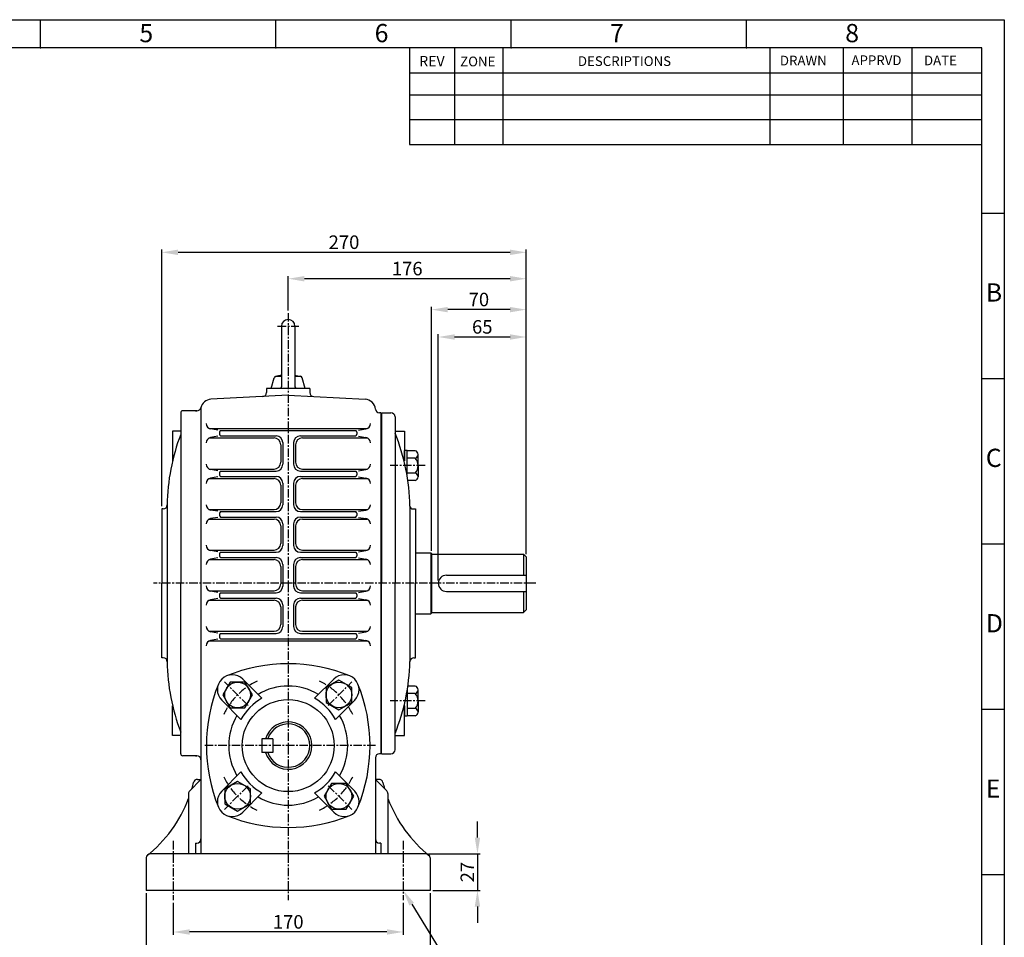
# Model space of a CAD drawing. Extents: x -1 to 1449, y 0 to 1020.
# Drawn here: x 721 to 1449, y 342 to 1020 of the extents above; entities that cross this region are included whole.
import ezdxf

# ---------------------------------------------------------------- set-up
doc = ezdxf.new("R2010")
doc.units = 0
doc.header["$LTSCALE"] = 5
doc.header["$MEASUREMENT"] = 0
doc.linetypes.add('CENTER', pattern=[2, 1.25, -0.25, 0.25, -0.25])
doc.layers.get('0').update_dxf_attribs({"color": 3, "linetype": 'CONTINUOUS'})
for name, color, linetype in [('CENTER', 1, 'CENTER'), ('DIM', 2, 'CONTINUOUS'), ('LOGO', 5, 'CONTINUOUS'), ('THIN', 2, 'CONTINUOUS')]:
    doc.layers.add(name, color=color, linetype=linetype)
doc.styles.add('DIM', font='romans.shx', dxfattribs={"width": 0.8})
doc.styles.get("Standard").update_dxf_attribs({"font": 'romans.shx'})

msp = doc.modelspace()

# ---------------------------------------------------------------- linework, layer by layer
for p, q in [((914.08, 793.75), (914.08, 748.93)), ((924.08, 793.75), (924.08, 748.93)), ((914.08, 757.65), (909.77, 756.71)), ((924.08, 757.65), (928.39, 756.71)), ((906.58, 747.75), (908.71, 755.71)), ((910.06, 756.75), (914.08, 756.75)), ((924.08, 756.75), (928.09, 756.75)), ((931.58, 747.75), (929.44, 755.71)), ((919.08, 742.75), (861.87, 739.75)), ((903.08, 747.75), (903.08, 744.75)), ((913.08, 747.75), (903.08, 747.75)), ((935.08, 747.75), (913.08, 747.75)), ((919.08, 742.75), (976, 739.76)), ((935.08, 747.75), (935.08, 744.75)), ((839.58, 729.75), (839.58, 603.75)), ((851.58, 731.25), (841.08, 731.25)), ((850.58, 731.25), (851.58, 731.25)), ((854.58, 733.87), (854.58, 403.75)), ((987.58, 729.75), (986.54, 729.75)), ((987.58, 729.75), (987.58, 603.75)), ((988.08, 729.75), (995.08, 729.75)), ((988.08, 729.75), (988.08, 603.75)), ((998.08, 726.75), (998.08, 603.75)), ((833.58, 716.17), (833.58, 694.32)), ((839.58, 716.17), (833.58, 716.17)), ((860.65, 718.22), (977.51, 718.22)), ((867.11, 716.94), (861.66, 717.9)), ((868.35, 715.46), (868.35, 713.98)), ((869.03, 716.72), (969.12, 716.72)), ((969.81, 715.46), (969.81, 713.98)), ((971.05, 716.94), (976.5, 717.9)), ((998.08, 716.17), (1005.08, 716.17)), ((1005.08, 716.17), (1005.08, 694.32)), ((860.65, 711.22), (908.58, 711.22)), ((867.11, 712.5), (861.66, 711.54)), ((869.03, 712.72), (910.08, 712.72)), ((915.08, 707.72), (915.08, 691.72)), ((923.08, 707.72), (923.08, 691.72)), ((928.08, 712.72), (969.12, 712.72)), ((929.58, 711.22), (977.51, 711.22)), ((971.05, 712.5), (976.5, 711.54)), ((913.58, 706.22), (913.58, 693.22)), ((924.58, 706.22), (924.58, 693.22)), ((1005.08, 694.32), (1005.08, 701.89)), ((1007.08, 701.89), (1005.08, 701.89)), ((1007.08, 684.35), (1007.08, 701.89)), ((1012.98, 701.69), (1007.08, 701.69)), ((1012.98, 696.2), (1007.08, 696.2)), ((1015.08, 690.72), (1015.08, 698.95)), ((860.65, 688.23), (908.58, 688.23)), ((867.11, 686.94), (861.66, 687.91)), ((868.35, 685.47), (868.35, 683.98)), ((869.03, 686.73), (910.08, 686.73)), ((928.08, 686.73), (969.12, 686.73)), ((929.58, 688.23), (977.51, 688.23)), ((969.81, 685.47), (969.81, 683.98)), ((971.05, 686.94), (976.5, 687.91)), ((1012.98, 685.23), (1007.08, 685.23)), ((1015.08, 690.72), (1015.08, 682.49)), ((860.65, 681.23), (908.58, 681.23)), ((867.11, 682.51), (861.66, 681.55)), ((869.03, 682.73), (910.08, 682.73)), ((915.08, 677.73), (915.08, 661.73)), ((923.08, 677.73), (923.08, 661.73)), ((928.08, 682.73), (969.12, 682.73)), ((929.58, 681.23), (977.51, 681.23)), ((971.05, 682.51), (976.5, 681.55)), ((1012.98, 679.75), (1007.77, 679.75)), ((913.58, 676.23), (913.58, 663.23)), ((924.58, 676.23), (924.58, 663.23)), ((825.58, 658.75), (825.58, 603.75)), ((826.58, 658.75), (825.58, 658.75)), ((829.58, 661.75), (829.58, 545.75)), ((860.65, 658.23), (908.58, 658.23)), ((867.11, 656.95), (861.66, 657.91)), ((868.35, 655.47), (868.35, 653.99)), ((869.03, 656.73), (910.08, 656.73)), ((928.08, 656.73), (969.12, 656.73)), ((929.58, 658.23), (977.51, 658.23)), ((969.81, 655.47), (969.81, 653.99)), ((971.05, 656.95), (976.5, 657.91)), ((1009.07, 660.71), (1009.05, 545.81)), ((1011.07, 658.75), (1013.08, 658.75)), ((1013.08, 658.75), (1013.08, 603.75)), ((860.65, 651.23), (908.58, 651.23)), ((867.11, 652.51), (861.66, 651.55)), ((869.03, 652.73), (910.08, 652.73)), ((928.08, 652.73), (969.12, 652.73)), ((929.58, 651.23), (977.51, 651.23)), ((971.05, 652.51), (976.5, 651.55)), ((913.58, 646.23), (913.58, 633.23)), ((915.08, 647.73), (915.08, 631.73)), ((923.08, 647.73), (923.08, 631.73)), ((924.58, 646.23), (924.58, 633.23)), ((860.65, 628.23), (908.58, 628.23)), ((867.11, 626.95), (861.66, 627.91)), ((869.03, 626.73), (910.08, 626.73)), ((928.08, 626.73), (969.12, 626.73)), ((929.58, 628.23), (977.51, 628.23)), ((971.05, 626.95), (976.5, 627.91)), ((1013.08, 626.25), (1024.58, 626.25)), ((1024.58, 626.25), (1024.58, 581.25)), ((1024.58, 626.25), (1025.08, 625.75)), ((860.65, 621.23), (908.58, 621.23)), ((867.11, 622.51), (861.66, 621.55)), ((868.35, 625.47), (868.35, 623.99)), ((869.03, 622.73), (910.08, 622.73)), ((928.08, 622.73), (969.12, 622.73)), ((929.58, 621.23), (977.51, 621.23)), ((969.81, 625.47), (969.81, 623.99)), ((971.05, 622.51), (976.5, 621.55)), ((1025.08, 625.75), (1025.08, 581.75)), ((1025.58, 625.25), (1093.08, 625.25)), ((1093.08, 625.25), (1093.08, 609.75)), ((1093.08, 625.25), (1095.08, 623.25)), ((1095.08, 623.25), (1095.08, 584.25)), ((913.58, 616.23), (913.58, 603.23)), ((915.08, 617.73), (915.08, 601.73)), ((923.08, 617.73), (923.08, 601.73)), ((924.58, 616.23), (924.58, 603.23)), ((1036.08, 609.75), (1095.08, 609.75)), ((825.58, 548.75), (825.58, 603.75)), ((839.58, 477.75), (839.58, 603.75)), ((860.65, 598.23), (908.58, 598.23)), ((867.11, 596.95), (861.66, 597.91)), ((929.58, 598.23), (977.51, 598.23)), ((971.05, 596.95), (976.5, 597.91)), ((987.58, 603.75), (987.58, 477.75)), ((988.08, 477.75), (988.08, 603.75)), ((998.08, 480.75), (998.08, 603.75)), ((1013.08, 548.75), (1013.08, 603.75)), ((1036.08, 597.75), (1095.08, 597.75)), ((1093.08, 597.75), (1093.08, 582.25)), ((860.65, 591.23), (908.58, 591.23)), ((867.11, 592.52), (861.66, 591.55)), ((868.35, 595.48), (868.35, 593.99)), ((869.03, 596.73), (910.08, 596.73)), ((869.03, 592.73), (910.08, 592.73)), ((928.08, 596.73), (969.12, 596.73)), ((928.08, 592.73), (969.12, 592.73)), ((929.58, 591.23), (977.51, 591.23)), ((969.81, 595.48), (969.81, 593.99)), ((971.05, 592.52), (976.5, 591.55)), ((913.58, 586.24), (913.58, 573.24)), ((915.08, 587.74), (915.08, 571.74)), ((923.08, 587.74), (923.08, 571.74)), ((924.58, 586.24), (924.58, 573.24)), ((1093.08, 582.25), (1095.08, 584.25)), ((1013.08, 581.25), (1024.58, 581.25)), ((1025.08, 581.75), (1024.58, 581.25)), ((1025.58, 582.25), (1093.08, 582.25)), ((860.65, 568.24), (908.58, 568.24)), ((867.11, 566.96), (861.66, 567.92)), ((929.58, 568.24), (977.51, 568.24)), ((971.05, 566.96), (976.5, 567.92)), ((860.65, 561.24), (919.08, 561.24)), ((867.11, 562.52), (861.66, 561.56)), ((868.35, 565.48), (868.35, 564)), ((869.03, 566.74), (910.08, 566.74)), ((869.03, 562.74), (919.08, 562.74)), ((919.08, 562.74), (969.12, 562.74)), ((919.08, 561.24), (977.51, 561.24)), ((928.08, 566.74), (969.12, 566.74)), ((969.81, 565.48), (969.81, 564)), ((971.05, 562.52), (976.5, 561.56)), ((826.58, 548.75), (825.58, 548.75)), ((1012.05, 548.75), (1013.08, 548.75)), ((899.66, 518.72), (885.45, 532.93)), ((938.49, 518.72), (952.7, 532.93)), ((1007.08, 524.69), (1007.08, 505.6)), ((1012.98, 527.74), (1007.77, 527.74)), ((1015.08, 516.77), (1015.08, 525)), ((884.11, 503.16), (869.9, 517.37)), ((954.05, 503.16), (968.26, 517.37)), ((1012.98, 522.26), (1007.08, 522.26)), ((833.58, 491.32), (833.58, 513.17)), ((1005.08, 491.32), (1005.08, 514.7)), ((1005.08, 513.17), (1005.08, 505.6)), ((1012.98, 511.29), (1007.08, 511.29)), ((1015.08, 516.77), (1015.08, 508.54)), ((1007.08, 505.6), (1005.08, 505.6)), ((1012.98, 505.8), (1007.08, 505.8)), ((839.58, 491.32), (833.58, 491.32)), ((899.58, 488.75), (899.58, 478.75)), ((907.58, 488.75), (899.58, 488.75)), ((907.58, 488.75), (907.58, 478.75)), ((998.08, 491.32), (1005.08, 491.32)), ((851.58, 476.25), (841.08, 476.25)), ((850.58, 476.25), (851.58, 476.25)), ((850.58, 476.25), (851.58, 476.25)), ((907.58, 478.75), (899.58, 478.75)), ((983.58, 474.75), (983.58, 403.75)), ((987.58, 477.75), (986.58, 477.75)), ((988.08, 477.75), (995.08, 477.75)), ((854.58, 458.75), (846.24, 450.41)), ((851.96, 458.75), (854.58, 458.75)), ((884.11, 464.33), (869.9, 450.12)), ((954.05, 464.33), (968.26, 450.12)), ((983.58, 458.75), (991.91, 450.41)), ((986.19, 458.75), (983.58, 458.75)), ((845.37, 448.29), (845.37, 403.75)), ((899.66, 448.77), (885.45, 434.56)), ((938.49, 448.77), (952.7, 434.56)), ((992.79, 448.29), (992.79, 403.75)), ((850.58, 411.75), (850.58, 403.75)), ((850.58, 411.75), (851.58, 411.75)), ((987.58, 411.75), (986.58, 411.75)), ((987.58, 411.75), (987.58, 403.75)), ((814.08, 400.75), (814.08, 376.75)), ((919.08, 403.75), (817.08, 403.75)), ((1021.08, 403.75), (919.08, 403.75)), ((1024.08, 400.75), (1024.08, 376.75)), ((1024.08, 376.75), (814.08, 376.75))]:
    msp.add_line(p, q)
for points in [[(966.05, 526.7), (956.55, 532.19), (947.05, 526.7), (947.05, 515.73), (956.55, 510.25), (966.05, 515.73)], [(876.12, 530.72), (870.64, 521.22), (876.12, 511.72), (887.09, 511.72), (892.58, 521.22), (887.09, 530.72)], [(872.11, 440.79), (881.61, 435.3), (891.11, 440.79), (891.11, 451.76), (881.61, 457.24), (872.11, 451.76)], [(962.04, 436.77), (967.52, 446.27), (962.04, 455.77), (951.07, 455.77), (945.58, 446.27), (951.07, 436.77)]]:
    msp.add_lwpolyline(points, close=True)
for centre, radius in [((881.61, 521.22), 9.5), ((956.55, 521.22), 9.5), ((919.08, 483.75), 34), ((881.61, 446.27), 9.5), ((956.55, 446.27), 9.5)]:
    msp.add_circle(centre, radius)
for centre, radius, start, end in [((919.08, 793.75), 5, 0, 180), ((910.06, 755.35), 1.4, 90, 165), ((928.09, 755.35), 1.4, 15, 90), ((900.08, 744.75), 3, 273, 0), ((913.08, 748.93), 1, 270, 360), ((925.08, 748.93), 1, 180, 270), ((938.08, 744.75), 3, 180, 267), ((862.29, 731.76), 8, 93, 166.93326), ((975.58, 731.77), 8, 5.06957, 87), ((841.08, 729.75), 1.5, 90, 180), ((851.58, 734.25), 3, 270, 346.93326), ((986.54, 732.75), 3, 185.06957, 270), ((995.08, 726.75), 3, 0, 90), ((862.35, 721.84), 4, 180, 260), ((975.81, 721.84), 4, 280, 0), ((979.57, 659.86), 150, 158.94797, 179.28098), ((869.85, 715.46), 1.5, 122.95484, 180), ((869.85, 713.98), 1.5, 180, 237.04516), ((968.31, 715.46), 1.5, 0, 57.04516), ((968.31, 713.98), 1.5, 302.95484, 0), ((859.09, 658.34), 150, 0.90576, 22.08729), ((862.35, 707.6), 4, 100, 180), ((908.58, 706.22), 5, 0, 90), ((910.08, 707.72), 5, 360, 90), ((928.08, 707.72), 5, 90, 180), ((929.58, 706.22), 5, 90, 180), ((975.81, 707.6), 4, 0, 80), ((1012.24, 698.95), 2.84, 285.07545, 74.92455), ((862.35, 691.84), 4, 180, 260), ((908.58, 693.22), 5, 270, 0), ((910.08, 691.72), 5, 270, 360), ((928.08, 691.72), 5, 180, 270), ((929.58, 693.22), 5, 180, 270), ((975.81, 691.84), 4, 280, 0), ((1006.87, 690.72), 8.21, 318.07226, 41.92774), ((869.85, 685.47), 1.5, 122.95484, 180), ((968.31, 685.47), 1.5, 0, 57.04516), ((1012.24, 682.49), 2.84, 285.07545, 74.92455), ((862.35, 677.61), 4, 100, 180), ((869.85, 683.98), 1.5, 180, 237.04516), ((908.58, 676.23), 5, 0, 90), ((910.08, 677.73), 5, 0, 90), ((928.08, 677.73), 5, 90, 180), ((929.58, 676.23), 5, 90, 180), ((968.31, 683.98), 1.5, 302.95484, 0), ((975.81, 677.61), 4, 0, 80), ((908.58, 663.23), 5, 270, 0), ((929.58, 663.23), 5, 180, 270), ((826.58, 661.75), 3, 270, 0), ((862.35, 661.85), 4, 180, 260), ((869.85, 655.47), 1.5, 122.95484, 180), ((910.08, 661.73), 5, 270, 0), ((928.08, 661.73), 5, 180, 270), ((968.31, 655.47), 1.5, 0, 57.04516), ((975.81, 661.85), 4, 280, 0), ((1011.07, 660.75), 2, 180.90576, 270), ((862.35, 647.61), 4, 100, 180), ((869.85, 653.99), 1.5, 180, 237.04516), ((908.58, 646.23), 5, 0, 90), ((910.08, 647.73), 5, 360, 90), ((928.08, 647.73), 5, 90, 180), ((929.58, 646.23), 5, 90, 180), ((968.31, 653.99), 1.5, 302.95484, 0), ((975.81, 647.61), 4, 0, 80), ((862.35, 631.85), 4, 180, 260), ((869.85, 625.47), 1.5, 122.95484, 180), ((908.58, 633.23), 5, 270, 0), ((910.08, 631.73), 5, 270, 360), ((928.08, 631.73), 5, 180, 270), ((929.58, 633.23), 5, 180, 270), ((968.31, 625.47), 1.5, 0, 57.04516), ((975.81, 631.85), 4, 280, 0), ((862.35, 617.61), 4, 100, 180), ((869.85, 623.99), 1.5, 180, 237.04516), ((908.58, 616.23), 5, 0, 90), ((910.08, 617.73), 5, 0, 90), ((928.08, 617.73), 5, 90, 180), ((929.58, 616.23), 5, 90, 180), ((968.31, 623.99), 1.5, 302.95484, 0), ((975.81, 617.61), 4, 0, 80), ((1025.58, 625.75), 0.5, 180, 270), ((1036.08, 603.75), 6, 90, 270), ((862.35, 601.85), 4, 180, 260), ((908.58, 603.23), 5, 270, 0), ((910.08, 601.73), 5, 270, 0), ((928.08, 601.73), 5, 180, 270), ((929.58, 603.23), 5, 180, 270), ((975.81, 601.85), 4, 280, 0), ((862.35, 587.62), 4, 100, 180), ((869.85, 595.48), 1.5, 122.95484, 180), ((869.85, 593.99), 1.5, 180, 237.04516), ((908.58, 586.24), 5, 0, 90), ((910.08, 587.74), 5, 360, 90), ((928.08, 587.74), 5, 90, 180), ((929.58, 586.24), 5, 90, 180), ((968.31, 595.48), 1.5, 0, 57.04516), ((968.31, 593.99), 1.5, 302.95484, 0), ((975.81, 587.62), 4, 0, 80), ((1025.58, 581.75), 0.5, 90, 180), ((862.35, 571.86), 4, 180, 260), ((908.58, 573.24), 5, 270, 0), ((910.08, 571.74), 5, 270, 0), ((928.08, 571.74), 5, 180, 270), ((929.58, 573.24), 5, 180, 270), ((975.81, 571.86), 4, 280, 0), ((862.35, 557.62), 4, 100, 180), ((869.85, 565.48), 1.5, 122.95484, 180), ((869.85, 564), 1.5, 180, 237.04516), ((968.31, 565.48), 1.5, 0, 57.04516), ((968.31, 564), 1.5, 302.95484, 0), ((975.81, 557.62), 4, 0, 80), ((826.58, 545.75), 3, 0, 90), ((1012.05, 545.75), 3, 90, 178.72561), ((979.57, 547.63), 150, 180.71902, 201.05203), ((919.08, 423.25), 120.99, 67.88686, 112.11314), ((859.09, 549.15), 150, 337.91271, 358.72561), ((877.67, 525.15), 11, 45, 225), ((960.48, 525.15), 11, 315, 135), ((979.57, 483.75), 120.99, 157.88686, 202.11314), ((919.08, 483.75), 44, 59.47751, 120.52249), ((858.58, 483.75), 120.99, 337.88686, 22.11314), ((1012.24, 525), 2.84, 285.07545, 74.92455), ((919.08, 483.75), 40, 119.03799, 150.96201), ((919.08, 483.75), 40, 29.03799, 60.96201), ((1006.87, 516.77), 8.21, 318.07226, 41.92774), ((1012.24, 508.54), 2.84, 285.07545, 74.92455), ((919.08, 483.75), 44, 149.47751, 210.52249), ((919.08, 483.75), 44, 329.47751, 30.52249), ((919.08, 483.75), 17.5, 196.60155, 163.39845), ((919.08, 483.75), 16, 198.20996, 161.79004), ((995.08, 480.75), 3, 270, 0), ((841.08, 477.75), 1.5, 180, 270), ((851.58, 473.25), 3, 0, 90), ((986.58, 474.75), 3, 90, 180), ((851.96, 455.75), 3, 90, 166.28613), ((919.08, 483.75), 40, 209.03799, 240.96201), ((919.08, 483.75), 40, 299.03799, 330.96201), ((986.19, 455.75), 3, 13.71387, 90), ((751.9, 480.16), 100, 343.65724, 346.28613), ((1086.26, 480.16), 100, 193.71387, 196.34276), ((751.9, 480.16), 100, 308.68625, 339.1735), ((848.37, 448.29), 3, 135, 180), ((877.67, 442.34), 11, 135, 315), ((919.08, 483.75), 44, 239.47751, 300.52249), ((960.48, 442.34), 11, 225, 45), ((989.79, 448.29), 3, 0, 45), ((1086.26, 480.16), 100, 200.8265, 231.31375), ((919.08, 544.24), 120.99, 247.88686, 292.11314), ((851.58, 414.75), 3, 270, 0), ((986.58, 414.75), 3, 180, 270), ((817.08, 400.75), 3, 90, 180), ((1021.08, 400.75), 3, 360, 90)]:
    msp.add_arc(centre, radius, start, end)
at = {"layer": 'CENTER'}
for p, q in [((919.08, 803.43), (919.08, 369.59)), ((911.25, 793.75), (926.91, 793.75)), ((1020.24, 690.72), (994.41, 690.72)), ((1102.12, 603.75), (819.39, 603.75)), ((1020.24, 516.77), (994.41, 516.77)), ((983.61, 483.75), (856.76, 483.75)), ((834.08, 413.26), (834.08, 369.59)), ((1004.08, 413.26), (1004.08, 369.59))]:
    msp.add_line(p, q, dxfattribs=at)
at = {"layer": 'CENTER', "color": 1}
for p, q in [((889.43, 513.39), (871.94, 530.89)), ((948.73, 513.39), (966.22, 530.89)), ((889.43, 454.1), (871.94, 436.6)), ((948.73, 454.1), (966.22, 436.6))]:
    msp.add_line(p, q, dxfattribs=at)
for start, end in [(115.80898, 154.13276), (25.80898, 64.13276), (205.80898, 244.13276), (295.80898, 334.13276)]:
    msp.add_arc((919.08, 483.75), 52.99, start, end, dxfattribs=at)
at = {"layer": 'DIM'}
for p, q in [((23.43, 1020.39), (1448.61, 1020.39)), ((735.92, 999.51), (735.92, 1020.39)), ((909.91, 999.51), (909.91, 1020.39)), ((1083.9, 999.51), (1083.9, 1020.39)), ((1257.88, 999.51), (1257.88, 1020.39)), ((1448.61, 1020.39), (1448.61, 0)), ((1448.41, 877.23), (1431.87, 877.23)), ((825.58, 660.75), (825.58, 850.41)), ((1083.08, 848.41), (837.58, 848.41)), ((1095.08, 625.25), (1095.08, 850.41)), ((919.08, 805.43), (919.08, 830.9)), ((1095.08, 625.25), (1095.08, 830.9)), ((1083.08, 828.9), (931.08, 828.9)), ((1025.08, 627.75), (1025.08, 808.04)), ((1083.08, 806.04), (1037.08, 806.04)), ((1095.08, 625.25), (1095.08, 808.04)), ((1030.08, 605.75), (1030.08, 787.82)), ((1095.08, 625.25), (1095.08, 787.82)), ((1083.08, 785.82), (1042.08, 785.82)), ((1448.41, 754.96), (1431.87, 754.96)), ((1448.41, 632.68), (1431.87, 632.68)), ((1448.41, 510.4), (1431.87, 510.4)), ((1059.02, 415.75), (1059.02, 427.75)), ((1023.08, 403.75), (1061.02, 403.75)), ((1059.02, 403.75), (1059.02, 376.75)), ((1448.41, 388.13), (1431.87, 388.13)), ((814.08, 374.75), (814.08, 323.94)), ((1024.08, 374.75), (1024.08, 323.94)), ((1026.08, 376.75), (1061.02, 376.75)), ((834.08, 367.59), (834.08, 343.97)), ((1004.08, 367.59), (1004.08, 343.97)), ((1059.02, 364.75), (1059.02, 352.75)), ((992.08, 345.97), (846.08, 345.97))]:
    msp.add_line(p, q, dxfattribs=at)
msp.add_lwpolyline([(1010.37, 366.53), (1038.07, 321.56), (1118.41, 321.56)], dxfattribs=at)
for p in [(735.92, 999.51), (909.91, 999.51), (1083.9, 999.51), (1257.88, 999.51), (1448.41, 877.23), (1448.41, 754.96), (1448.41, 632.68), (1448.41, 510.4), (1448.41, 388.13)]:
    msp.add_point(p, dxfattribs=at)
for points in [[(837.58, 850.41), (837.58, 846.41), (825.58, 848.41)], [(1083.08, 850.41), (1083.08, 846.41), (1095.08, 848.41)], [(931.08, 830.9), (931.08, 826.9), (919.08, 828.9)], [(1083.08, 830.9), (1083.08, 826.9), (1095.08, 828.9)], [(1037.08, 808.04), (1037.08, 804.04), (1025.08, 806.04)], [(1083.08, 808.04), (1083.08, 804.04), (1095.08, 806.04)], [(1042.08, 787.82), (1042.08, 783.82), (1030.08, 785.82)], [(1083.08, 787.82), (1083.08, 783.82), (1095.08, 785.82)], [(1057.02, 415.75), (1061.02, 415.75), (1059.02, 403.75)], [(1008.67, 365.48), (1004.08, 376.75), (1012.07, 367.58)], [(1057.02, 364.75), (1061.02, 364.75), (1059.02, 376.75)], [(846.08, 347.97), (846.08, 343.97), (834.08, 345.97)], [(992.08, 347.97), (992.08, 343.97), (1004.08, 345.97)]]:
    msp.add_solid(points, dxfattribs=at)
at = {"layer": 'LOGO'}
for p, q in [((1431.87, 999.51), (39.97, 999.51)), ((1431.87, 21.3), (1431.87, 999.51))]:
    msp.add_line(p, q, dxfattribs=at)
at = {"layer": 'THIN'}
for p, q in [((1008.74, 999.51), (1008.74, 928.06)), ((1042.1, 999.51), (1042.1, 928.06)), ((1077.84, 999.51), (1077.84, 928.06)), ((1275.11, 999.51), (1275.11, 928.06)), ((1329.34, 999.51), (1329.34, 928.06)), ((1380.27, 999.51), (1380.27, 928.06)), ((1008.74, 981.22), (1431.87, 981.22)), ((1008.74, 964.92), (1431.87, 964.92)), ((1008.74, 946.49), (1431.87, 946.49)), ((1008.74, 928.06), (1431.87, 928.06))]:
    msp.add_line(p, q, dxfattribs=at)

# ---------------------------------------------------------------- texts
at = {"layer": 'DIM'}
for s, p in [('5', (809.01, 1003.75)), ('6', (983, 1003.75)), ('7', (1156.99, 1003.75)), ('8', (1330.97, 1003.75)), ('B', (1434.92, 812.02)), ('C', (1434.92, 689.74)), ('D', (1434.92, 567.46)), ('E', (1434.92, 445.19))]:
    msp.add_text(s, height=13.48, dxfattribs=at).set_placement(p)
at = {"layer": 'DIM', "char_height": 10, "attachment_point": 5, "style": 'DIM'}
for s, insert in [('\\f??|b0|i0|c0|p49;270', (960.33, 855.91)), ('\\A1;176', (1007.08, 836.4)), ('\\A1;70', (1060.08, 813.54)), ('\\A1;65', (1062.58, 793.32)), ('\\A1;170', (919.08, 353.47))]:
    msp.add_mtext(s, dxfattribs=dict(at, insert=insert))
at = {"layer": 'DIM', "insert": (1051.52, 390.25), "char_height": 10, "attachment_point": 5, "rotation": 90, "style": 'DIM'}
msp.add_mtext('\\A1;27', dxfattribs=at)
at = {"layer": 'THIN'}
for s, height, p in [('REV', 7.668, (1015.94, 985.92)), ('ZONE', 7.188, (1046.23, 985.92)), ('DESCRIPTIONS', 7.1885, (1133.3, 986.17)), ('DRAWN', 7.188, (1282.67, 986.58)), ('APPRVD', 7.188, (1335.59, 986.8)), ('DATE', 7.188, (1389.21, 986.69))]:
    msp.add_text(s, height=height, dxfattribs=at).set_placement(p)

doc.saveas('drawing.dxf')
